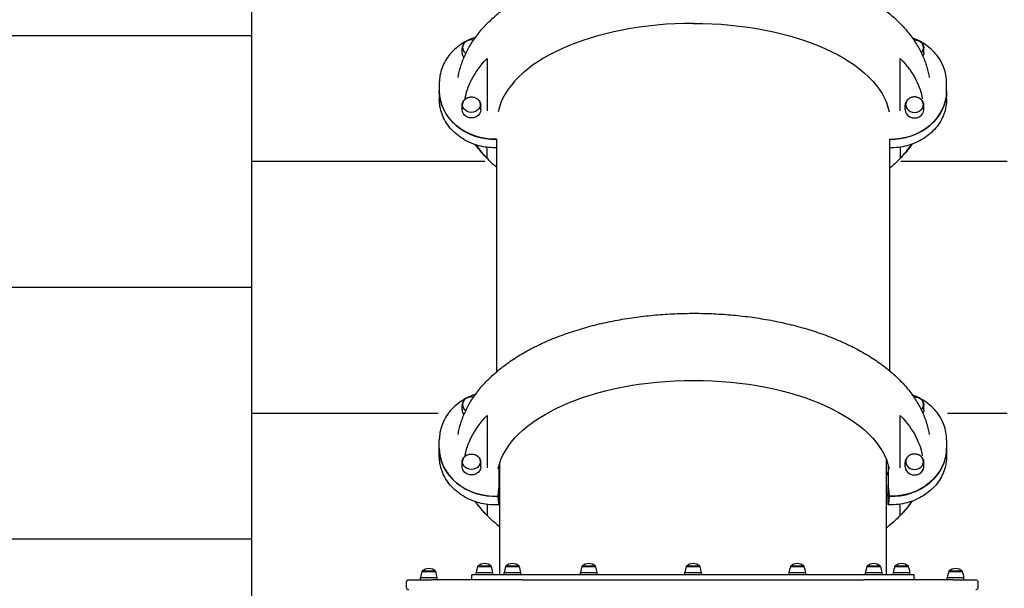
# Model space of a CAD drawing. Units: millimetres. Extents: x -777 to 11071, y -1209 to 11467.
# Drawn here: x 5171 to 7126, y 5576 to 6705 of the extents above; entities that cross this region are included whole.
import ezdxf

# ---------------------------------------------------------------- set-up
doc = ezdxf.new("R2010")
doc.units = ezdxf.units.MM
doc.layers.add('GIOCO 2D', color=7, linetype='Continuous')
doc.layers.add('PAVIMENTAZIONE', color=254, linetype='Continuous')

# ---------------------------------------------------------------- blocks, each defined once
blk = doc.blocks.new('T3TD 2D')
at = {"layer": 'GIOCO 2D'}
for p, q in [((23080.4, 8006.8), (23071.4, 8006.8)), ((23085.4, 8001.8), (23085.4, 7956.8)), ((23085.4, 7978.3), (23090.1, 7978.3)), ((23090.1, 7978.3), (23090.1, 7945.3)), ((23090.1, 7978.3), (23090.1, 7978.3)), ((23090.1, 7978.3), (23090.1, 7978.3)), ((23102.4, 7975.3), (23102.4, 7948.3)), ((23102.4, 7975.3), (23102.4, 7975.1)), ((23102.4, 7975.1), (23102.9, 7975.1)), ((23102.9, 7948.6), (23102.9, 7975.1)), ((23102.9, 7975.1), (23102.9, 7975.1)), ((23102.9, 7975.1), (23102.9, 7975.1)), ((23085.4, 7920), (23085.4, 7956.8)), ((23085.4, 7945.3), (23090.1, 7945.3)), ((23090.1, 7945.3), (23090.1, 7945.3)), ((23090.1, 7945.3), (23090.1, 7945.3)), ((23102.4, 7948.6), (23102.9, 7948.6)), ((23102.4, 7948.6), (23102.4, 7948.3)), ((23102.9, 7948.6), (23102.9, 7948.6)), ((23102.9, 7948.6), (23102.9, 7948.6)), ((23331.5, 7941.1), (23347.4, 7941.1)), ((23347.7, 7941.1), (23363.5, 7941.1)), ((24056.6, 7941.1), (24040.7, 7941.1)), ((24072.7, 7941.1), (24056.9, 7941.1)), ((23085.4, 7776.4), (23085.4, 7920)), ((23310, 7895.9), (23319.2, 7895.9)), ((23423.3, 7895.9), (23432.6, 7895.9)), ((24019.1, 7895.9), (24028.4, 7895.9)), ((24132.5, 7895.9), (24141.8, 7895.9)), ((23085.4, 7876.4), (23095.4, 7876.4)), ((23095.4, 7437.4), (23095.4, 7876.4)), ((23095.4, 7867.8), (23100.1, 7867.8)), ((23100.1, 7867.8), (23100.1, 7834.8)), ((23112.4, 7864.8), (23112.4, 7838.8)), ((23112.4, 7864.5), (23112.9, 7864.5)), ((23112.9, 7839), (23112.9, 7864.5)), ((23310, 7858.9), (23319.2, 7858.9)), ((24019.1, 7858.9), (24028.4, 7858.9)), ((23095.4, 7834.8), (23100.1, 7834.8)), ((23316.6, 7821.4), (23095.4, 7821.4)), ((23112.4, 7838.8), (23112.4, 7837.7)), ((23112.4, 7838), (23112.9, 7838)), ((23112.9, 7838), (23112.9, 7839)), ((23274.8, 7822.1), (23238, 7822.1)), ((23251.5, 7824), (23251.8, 7824)), ((23276.2, 7822.1), (23314.3, 7822.1)), ((23960.8, 7827.4), (23498.8, 7827.4)), ((23095.4, 7812.3), (23100.1, 7812.3)), ((23100.1, 7812.3), (23100.1, 7779.3)), ((23112.4, 7809.3), (23112.4, 7783.3)), ((23112.4, 7809), (23112.9, 7809)), ((23112.9, 7783.5), (23112.9, 7809)), ((23112.4, 7783.3), (23112.4, 7782.3)), ((23112.4, 7782.5), (23112.9, 7782.5)), ((23112.9, 7782.5), (23112.9, 7783.5)), ((23085.4, 7776.4), (23085.4, 7098.4)), ((23095.4, 7779.3), (23100.1, 7779.3)), ((23095.4, 7660.7), (23100.1, 7660.7)), ((23100.1, 7660.7), (23100.1, 7627.7)), ((23112.4, 7657.7), (23112.4, 7631.7)), ((23112.4, 7657.4), (23112.9, 7657.4)), ((23112.9, 7632), (23112.9, 7657.4)), ((23095.4, 7627.7), (23100.1, 7627.7)), ((23112.4, 7631.7), (23112.4, 7630.7)), ((23112.4, 7630.9), (23112.9, 7630.9)), ((23112.9, 7630.9), (23112.9, 7632)), ((23095.4, 7453.6), (23100.1, 7453.6)), ((23100.1, 7453.6), (23100.1, 7420.6)), ((23112.4, 7450.7), (23112.4, 7424.7)), ((23112.4, 7450.4), (23112.9, 7450.4)), ((23112.9, 7424.9), (23112.9, 7450.4)), ((23095.4, 6998.4), (23095.4, 7437.4)), ((23095.4, 7420.6), (23100.1, 7420.6)), ((23112.4, 7424.7), (23112.4, 7423.6)), ((23112.4, 7423.9), (23112.9, 7423.9)), ((23112.9, 7423.9), (23112.9, 7424.9)), ((23095.4, 7246.6), (23100.1, 7246.6)), ((23100.1, 7246.6), (23100.1, 7213.6)), ((23112.4, 7243.6), (23112.4, 7217.6)), ((23112.4, 7243.3), (23112.9, 7243.3)), ((23112.9, 7217.9), (23112.9, 7243.3)), ((23112.4, 7217.6), (23112.4, 7216.6)), ((23112.4, 7216.8), (23112.9, 7216.8)), ((23112.9, 7216.8), (23112.9, 7217.9)), ((23095.4, 7213.6), (23100.1, 7213.6)), ((23085.4, 6954.8), (23085.4, 7098.4)), ((23095.4, 7095), (23100.1, 7095)), ((23100.1, 7095), (23100.1, 7062)), ((23112.4, 7092), (23112.4, 7066.1)), ((23112.4, 7091.8), (23112.9, 7091.8)), ((23112.9, 7066.3), (23112.9, 7091.8)), ((23095.4, 7062), (23100.1, 7062)), ((23112.4, 7066.1), (23112.4, 7065)), ((23112.4, 7065.3), (23112.9, 7065.3)), ((23112.9, 7065.3), (23112.9, 7066.3)), ((23095.4, 7053.4), (23324.6, 7053.4)), ((23095.4, 7039.5), (23100.1, 7039.5)), ((23100.1, 7039.5), (23100.1, 7006.5)), ((23237.8, 7049.9), (23274.6, 7049.9)), ((23251.7, 7048), (23251.4, 7048)), ((23314.3, 7049.9), (23276.1, 7049.9)), ((23960.8, 7047.4), (23501.2, 7047.4)), ((23112.4, 7036.6), (23112.4, 7010.6)), ((23112.4, 7036.3), (23112.9, 7036.3)), ((23112.9, 7010.8), (23112.9, 7036.3)), ((23095.4, 7006.5), (23100.1, 7006.5)), ((23112.4, 7010.6), (23112.4, 7009.5)), ((23112.4, 7009.8), (23112.9, 7009.8)), ((23112.9, 7009.8), (23112.9, 7010.8)), ((23310, 7015.9), (23319.2, 7015.9)), ((24019.1, 7015.9), (24028.4, 7015.9)), ((23085.4, 6998.4), (23095.4, 6998.4)), ((23310, 6978.9), (23319.2, 6978.9)), ((23423.3, 6978.9), (23432.6, 6978.9)), ((24019.1, 6978.9), (24028.4, 6978.9)), ((24132.5, 6978.9), (24141.8, 6978.9)), ((23085.4, 6920.8), (23085.4, 6954.8)), ((23085.4, 6932.3), (23090.1, 6932.3)), ((23090.1, 6932.3), (23090.1, 6899.3)), ((23090.1, 6932.3), (23090.1, 6932.3)), ((23090.1, 6932.3), (23090.1, 6932.3)), ((23102.4, 6929.3), (23102.4, 6902.3)), ((23102.4, 6929.3), (23102.4, 6929.1)), ((23102.4, 6929.1), (23102.9, 6929.1)), ((23102.9, 6902.6), (23102.9, 6929.1)), ((23102.9, 6929.1), (23102.9, 6929.1)), ((23102.9, 6929.1), (23102.9, 6929.1)), ((23347.4, 6933.7), (23331.5, 6933.7)), ((23363.5, 6933.7), (23347.7, 6933.7)), ((24040.7, 6933.7), (24056.6, 6933.7)), ((24056.9, 6933.7), (24072.7, 6933.7)), ((23085.4, 6920.8), (23085.4, 6875.8)), ((23102.4, 6902.6), (23102.9, 6902.6)), ((23102.4, 6902.6), (23102.4, 6902.3)), ((23102.9, 6902.6), (23102.9, 6902.6)), ((23102.9, 6902.6), (23102.9, 6902.6)), ((23085.4, 6899.3), (23090.1, 6899.3)), ((23090.1, 6899.3), (23090.1, 6899.3)), ((23090.1, 6899.3), (23090.1, 6899.3)), ((23071.4, 6870.8), (23080.4, 6870.8))]:
    blk.add_line(p, q, dxfattribs=at)
for centre, radius, start, end in [((23071.4, 8001.8), 5, 90, 180), ((23080.4, 8001.8), 5, 0, 90), ((23078.8, 7905.4), 73.8, 71.3783, 81.1846), ((23078.8, 7905.4), 73.8, 71.3783, 81.1846), ((23084.6, 7959.7), 23.9, 5.0437, 40.0424), ((23084.6, 7959.7), 23.9, 5.0437, 40.0424), ((23084.6, 7963.9), 23.9, 319.9576, 354.9563), ((23084.6, 7963.9), 23.9, 319.9576, 354.9563), ((23078.8, 8018.2), 73.8, 278.8154, 288.6217), ((23078.8, 8018.2), 73.8, 278.8154, 288.6217), ((23088.8, 7794.9), 73.8, 71.3783, 81.1846), ((23094.6, 7849.2), 23.9, 5.0437, 40.0424), ((23094.6, 7853.3), 23.9, 319.9576, 354.9563), ((23088.8, 7907.6), 73.8, 278.8154, 288.6217), ((23088.8, 7739.4), 73.8, 71.3783, 81.1846), ((23094.6, 7793.7), 23.9, 5.0437, 40.0424), ((23088.8, 7852.2), 73.8, 278.8154, 288.6217), ((23094.6, 7797.9), 23.9, 319.9576, 354.9563), ((23088.8, 7587.8), 73.8, 71.3783, 81.1846), ((23094.6, 7642.1), 23.9, 5.0437, 40.0424), ((23088.8, 7700.6), 73.8, 278.8154, 288.6217), ((23094.6, 7646.3), 23.9, 319.9576, 354.9563), ((23088.8, 7380.7), 73.8, 71.3783, 81.1846), ((23094.6, 7435.1), 23.9, 5.0437, 40.0424), ((23094.6, 7439.2), 23.9, 319.9576, 354.9563), ((23088.8, 7493.5), 73.8, 278.8154, 288.6217), ((23088.8, 7173.7), 73.8, 71.3783, 81.1846), ((23094.6, 7228), 23.9, 5.0437, 40.0424), ((23088.8, 7286.5), 73.8, 278.8154, 288.6217), ((23094.6, 7232.2), 23.9, 319.9576, 354.9563), ((23088.8, 7022.1), 73.8, 71.3783, 81.1846), ((23094.6, 7076.4), 23.9, 5.0437, 40.0424), ((23094.6, 7080.6), 23.9, 319.9576, 354.9563), ((23088.8, 7134.9), 73.8, 278.8154, 288.6217), ((23088.8, 6966.6), 73.8, 71.3783, 81.1846), ((23094.6, 7020.9), 23.9, 5.0437, 40.0424), ((23094.6, 7025.1), 23.9, 319.9576, 354.9563), ((23088.8, 7079.4), 73.8, 278.8154, 288.6217), ((23078.8, 6859.4), 73.8, 71.3783, 81.1846), ((23078.8, 6859.4), 73.8, 71.3783, 81.1846), ((23084.6, 6913.7), 23.9, 5.0437, 40.0424), ((23084.6, 6913.7), 23.9, 5.0437, 40.0424), ((23078.8, 6972.2), 73.8, 278.8154, 288.6217), ((23078.8, 6972.2), 73.8, 278.8154, 288.6217), ((23084.6, 6917.9), 23.9, 319.9576, 354.9563), ((23084.6, 6917.9), 23.9, 319.9576, 354.9563), ((23071.4, 6875.8), 5, 180, 270), ((23080.4, 6875.8), 5, 270, 0)]:
    blk.add_arc(centre, radius, start, end, dxfattribs=at)
at = {"layer": 'GIOCO 2D', "extrusion": (0, 0, -1)}
for centre, major_axis, ratio, start_param, end_param in [((23347.4, 7830.2), (0, 110.9), 0.866025, -1.626799, 0.00131), ((24056.9, 7830.2), (0, 110.9), 0.866025, -1.596006, 0), ((23310, 7877.4), (0, -18.5), 0.866025, 0, 3.141593), ((23320.2, 7877.4), (0, 17.6), 0.866025, -1.570796, 0.426931), ((24019.1, 7877.4), (0, -18.5), 0.866025, 0, 3.141593), ((24029.4, 7877.4), (0, 17.6), 0.866025, -1.570796, 0.426931), ((23320.2, 7877.4), (0, 17.6), 0.866025, -1.571606, -1.570796), ((23320.2, 7877.4), (0, -17.6), 0.866025, -0.426931, 1.569986), ((24029.4, 7877.4), (0, 17.6), 0.866025, -1.571606, -1.570796), ((24029.4, 7877.4), (0, -17.6), 0.866025, -0.426931, 1.569986), ((23286.8, 7436), (0, 390), 0.5, 0.09847, 3.043123), ((23996, 7436), (0, -390), 0.5, -1.572608, -0.09847), ((23347.7, 7044.6), (0, -110.9), 0.866025, 0, 1.601299), ((24056.6, 7044.6), (0, -110.9), 0.866025, -0.00131, 1.596003), ((23423.3, 6997.4), (0, -18.5), 0.866025, 0, 0.45294), ((23433.6, 6997.4), (0, -17.6), 0.866025, -0.426931, 0.719699), ((24132.5, 6997.4), (0, -18.5), 0.866025, 0, 0.45294), ((24142.8, 6997.4), (0, -17.6), 0.866025, -0.426931, 0.719699)]:
    blk.add_ellipse(centre, major_axis=major_axis, ratio=ratio, start_param=start_param, end_param=end_param, dxfattribs=at)
at = {"layer": 'GIOCO 2D'}
for centre, major_axis, ratio, start_param, end_param in [((23347.7, 7830.2), (0, 110.9), 0.866025, 0, 1.626801), ((24056.6, 7830.2), (0, 110.9), 0.866025, -0.00131, 1.596004), ((23423.3, 7877.4), (0, 18.5), 0.866025, 0, 0.635631), ((23433.6, 7877.4), (0, 17.6), 0.866025, -0.426931, 0.878474), ((24132.5, 7877.4), (0, 18.5), 0.866025, 0, 0.635631), ((24142.8, 7877.4), (0, 17.6), 0.866025, -0.426931, 0.878474), ((23286.8, 7436), (0, 390), 0.5, 0.140976, 0.153037), ((23328, 7436), (0, 390), 0.5, 0.141344, 0.153037), ((23996, 7436), (0, 390), 0.5, -1.572608, -0.09847), ((23286.8, 7436), (0, -390), 0.5, -0.194902, -0.140976), ((23347.4, 7044.6), (0, -110.9), 0.866025, -1.601297, 0.00131), ((23328, 7436), (0, -390), 0.5, -0.194902, -0.141344), ((24056.9, 7044.6), (0, -110.9), 0.866025, -1.596005, 0), ((23310, 6997.4), (0, 18.5), 0.866025, 0, 3.141593), ((23320.2, 6997.4), (0, 17.6), 0.866025, -0.426931, 1.569986), ((24019.1, 6997.4), (0, 18.5), 0.866025, 0, 3.141593), ((24029.4, 6997.4), (0, 17.6), 0.866025, -0.426931, 1.569986), ((23320.2, 6997.4), (0, -17.6), 0.866025, -1.571606, -1.570796), ((23320.2, 6997.4), (0, -17.6), 0.866025, -1.570796, 0.426931), ((24029.4, 6997.4), (0, -17.6), 0.866025, -1.571606, -1.570796), ((24029.4, 6997.4), (0, -17.6), 0.866025, -1.570796, 0.426931)]:
    blk.add_ellipse(centre, major_axis=major_axis, ratio=ratio, start_param=start_param, end_param=end_param, dxfattribs=at)
for points, knots in [([(23234.8, 7822.4), (23234.1, 7834.3), (23235.1, 7846.3), (23240.2, 7869.3), (23244.4, 7880.3), (23255.7, 7900.3), (23262.7, 7909.3), (23279, 7924.2), (23288.1, 7930.1), (23307.5, 7938.3), (23317.7, 7940.6), (23329.2, 7941.1), (23330.4, 7941.1), (23331.5, 7941.1)], [1.500041, 1.500041, 1.500041, 1.500041, 1.82393, 1.82393, 2.147596, 2.147596, 2.470063, 2.470063, 2.78993, 2.78993, 3.106279, 3.106279, 3.141593, 3.141593, 3.141593, 3.141593]), ([(23454.2, 7869.2), (23451.8, 7876.6), (23448.7, 7883.7), (23439.3, 7900.3), (23432.3, 7909.3), (23416.1, 7924.1), (23406.9, 7930.1), (23387.5, 7938.3), (23377.3, 7940.6), (23365.8, 7941.1), (23364.7, 7941.1), (23363.5, 7941.1)], [1.932526, 1.932526, 1.932526, 1.932526, 2.147428, 2.147428, 2.469895, 2.469895, 2.789765, 2.789765, 3.106115, 3.106115, 3.141593, 3.141593, 3.141593, 3.141593]), ([(23943.8, 7827.4), (23943.6, 7837.6), (23944.6, 7847.9), (23949.4, 7869.3), (23953.6, 7880.3), (23964.9, 7900.3), (23971.9, 7909.3), (23988.1, 7924.2), (23997.3, 7930.1), (24016.7, 7938.3), (24026.9, 7940.6), (24038.4, 7941.1), (24039.5, 7941.1), (24040.7, 7941.1)], [1.545397, 1.545397, 1.545397, 1.545397, 1.82393, 1.82393, 2.147596, 2.147596, 2.470063, 2.470063, 2.78993, 2.78993, 3.106279, 3.106279, 3.141593, 3.141593, 3.141593, 3.141593]), ([(24163.4, 7869.2), (24161, 7876.6), (24157.9, 7883.7), (24148.5, 7900.3), (24141.4, 7909.3), (24125.2, 7924.1), (24116.1, 7930.1), (24096.7, 7938.3), (24086.5, 7940.6), (24075, 7941.1), (24073.8, 7941.1), (24072.7, 7941.1)], [1.932526, 1.932526, 1.932526, 1.932526, 2.147428, 2.147428, 2.469895, 2.469895, 2.789765, 2.789765, 3.106115, 3.106115, 3.141593, 3.141593, 3.141593, 3.141593]), ([(23374.1, 7903.8), (23375.1, 7903.7), (23376, 7903.5), (23380.8, 7902.6), (23384.6, 7901.8), (23392.1, 7899.9), (23395.8, 7898.8), (23403.2, 7896.4), (23407, 7895), (23414.3, 7892.1), (23418, 7890.5), (23425.3, 7887), (23429, 7885.1), (23436.2, 7881.1), (23439.8, 7878.9), (23446.9, 7874.4), (23450.4, 7871.9), (23457.4, 7866.9), (23460.9, 7864.2), (23467.8, 7858.6), (23471.2, 7855.6), (23478, 7849.5), (23481.3, 7846.3), (23487.9, 7839.6), (23491.2, 7836.1), (23497.6, 7828.9), (23500.7, 7825.2), (23507, 7817.5), (23510, 7813.6), (23516.1, 7805.4), (23519, 7801.2), (23524.8, 7792.6), (23527.7, 7788.2), (23533.2, 7779.2), (23535.9, 7774.6), (23541.2, 7765.2), (23543.8, 7760.4), (23548.9, 7750.6), (23551.4, 7745.6), (23556.1, 7735.4), (23558.5, 7730.3), (23563, 7719.8), (23565.2, 7714.5), (23569.4, 7703.7), (23571.5, 7698.2), (23575.4, 7687.2), (23577.3, 7681.6), (23581, 7670.3), (23582.8, 7664.5), (23586.2, 7653), (23587.8, 7647.2), (23591, 7635.4), (23592.5, 7629.5), (23595.3, 7617.5), (23596.6, 7611.5), (23599.2, 7599.3), (23600.4, 7593.2), (23602.7, 7580.9), (23603.7, 7574.7), (23605.7, 7562.3), (23606.7, 7556), (23608.4, 7543.5), (23609.1, 7537.1), (23610.6, 7524.5), (23611.2, 7518.1), (23612.3, 7505.4), (23612.8, 7499), (23613.7, 7486.2), (23614, 7479.8), (23614.6, 7466.9), (23614.8, 7460.5), (23615, 7447.6), (23615.1, 7441.2), (23615.1, 7428.3), (23615, 7421.8), (23614.7, 7409), (23614.5, 7402.5), (23613.9, 7389.7), (23613.5, 7383.3), (23612.6, 7370.5), (23612.1, 7364.1), (23611, 7351.4), (23610.3, 7345.1), (23608.8, 7332.4), (23608.1, 7326.2), (23606.3, 7313.6), (23605.4, 7307.4), (23603.4, 7295), (23602.3, 7288.9), (23600, 7276.6), (23598.8, 7270.5), (23596.2, 7258.5), (23594.8, 7252.5), (23592, 7240.6), (23590.5, 7234.7), (23587.3, 7223), (23585.7, 7217.2), (23582.3, 7205.7), (23580.5, 7200), (23576.8, 7188.8), (23574.9, 7183.2), (23570.9, 7172.2), (23568.9, 7166.8), (23564.6, 7156.1), (23562.4, 7150.8), (23557.9, 7140.4), (23555.6, 7135.3), (23550.8, 7125.2), (23548.3, 7120.2), (23543.2, 7110.4), (23540.6, 7105.6), (23535.3, 7096.2), (23532.5, 7091.6), (23526.9, 7082.6), (23524.1, 7078.2), (23518.2, 7069.6), (23515.2, 7065.4), (23509.1, 7057.2), (23506, 7053.2), (23499.6, 7045.5), (23496.4, 7041.7), (23489.9, 7034.5), (23486.5, 7031), (23479.8, 7024.2), (23476.3, 7021), (23469.4, 7014.8), (23465.9, 7011.8), (23458.8, 7006.1), (23455.2, 7003.4), (23447.9, 6998.3), (23444.3, 6995.9), (23436.9, 6991.3), (23433.2, 6989.2), (23425.7, 6985.2), (23422, 6983.4), (23414.5, 6980), (23410.7, 6978.4), (23403.1, 6975.6), (23399.3, 6974.3), (23391.7, 6972), (23387.9, 6971), (23380.7, 6969.4), (23377.4, 6968.7), (23374.1, 6968.2)], [39.370693, 39.370693, 39.370693, 39.370693, 43.74319, 43.74319, 60.694436, 60.694436, 77.755617, 77.755617, 94.965255, 94.965255, 112.358202, 112.358202, 129.964498, 129.964498, 147.80815, 147.80815, 165.905871, 165.905871, 184.265936, 184.265936, 202.887349, 202.887349, 221.759567, 221.759567, 240.863003, 240.863003, 260.170398, 260.170398, 279.648979, 279.648979, 299.263112, 299.263112, 318.977019, 318.977019, 338.757137, 338.757137, 358.573826, 358.573826, 378.402327, 378.402327, 398.22303, 398.22303, 418.021235, 418.021235, 437.786603, 437.786603, 457.512456, 457.512456, 477.195071, 477.195071, 496.833027, 496.833027, 516.426645, 516.426645, 535.97753, 535.97753, 555.488213, 555.488213, 574.96187, 574.96187, 594.40212, 594.40212, 613.812874, 613.812874, 633.198226, 633.198226, 652.562379, 652.562379, 671.909599, 671.909599, 691.24418, 691.24418, 710.570428, 710.570428, 729.892652, 729.892652, 749.215158, 749.215158, 768.542251, 768.542251, 787.878231, 787.878231, 807.227387, 807.227387, 826.593991, 826.593991, 845.982277, 845.982277, 865.396409, 865.396409, 884.840426, 884.840426, 904.318175, 904.318175, 923.833192, 923.833192, 943.388559, 943.388559, 962.986691, 962.986691, 982.62906, 982.62906, 1002.315838, 1002.315838, 1022.045434, 1022.045434, 1041.813938, 1041.813938, 1061.614459, 1061.614459, 1081.436403, 1081.436403, 1101.264746, 1101.264746, 1121.079437, 1121.079437, 1140.855082, 1140.855082, 1160.561146, 1160.561146, 1180.162867, 1180.162867, 1199.622998, 1199.622998, 1218.904333, 1218.904333, 1237.972709, 1237.972709, 1256.800031, 1256.800031, 1275.366766, 1275.366766, 1293.663531, 1293.663531, 1311.691596, 1311.691596, 1329.46243, 1329.46243, 1346.996542, 1346.996542, 1364.321968, 1364.321968, 1379.209988, 1379.209988, 1379.209988, 1379.209988]), ([(24083.2, 7903.8), (24084.2, 7903.7), (24085.2, 7903.5), (24090, 7902.6), (24093.7, 7901.8), (24101.2, 7899.9), (24105, 7898.8), (24112.4, 7896.4), (24116.1, 7895), (24123.5, 7892.1), (24127.2, 7890.5), (24134.5, 7887), (24138.1, 7885.1), (24145.3, 7881.1), (24148.9, 7878.9), (24156.1, 7874.4), (24159.6, 7871.9), (24166.6, 7866.9), (24170.1, 7864.2), (24177, 7858.6), (24180.4, 7855.6), (24187.1, 7849.5), (24190.5, 7846.3), (24197.1, 7839.6), (24200.3, 7836.1), (24206.8, 7828.9), (24209.9, 7825.2), (24216.1, 7817.5), (24219.2, 7813.6), (24225.2, 7805.4), (24228.2, 7801.2), (24234, 7792.6), (24236.8, 7788.2), (24242.4, 7779.2), (24245.1, 7774.6), (24250.4, 7765.2), (24253, 7760.4), (24258.1, 7750.6), (24260.5, 7745.6), (24265.3, 7735.4), (24267.6, 7730.3), (24272.2, 7719.8), (24274.3, 7714.5), (24278.6, 7703.7), (24280.6, 7698.2), (24284.6, 7687.2), (24286.5, 7681.6), (24290.2, 7670.3), (24292, 7664.5), (24295.4, 7653), (24297, 7647.2), (24300.1, 7635.4), (24301.6, 7629.5), (24304.5, 7617.5), (24305.8, 7611.5), (24308.4, 7599.3), (24309.6, 7593.2), (24311.9, 7580.9), (24312.9, 7574.7), (24314.9, 7562.3), (24315.8, 7556), (24317.5, 7543.5), (24318.3, 7537.1), (24319.7, 7524.5), (24320.4, 7518.1), (24321.5, 7505.4), (24322, 7499), (24322.8, 7486.2), (24323.2, 7479.8), (24323.7, 7466.9), (24323.9, 7460.5), (24324.2, 7447.6), (24324.3, 7441.2), (24324.2, 7428.3), (24324.2, 7421.8), (24323.9, 7409), (24323.6, 7402.5), (24323, 7389.7), (24322.7, 7383.3), (24321.8, 7370.5), (24321.3, 7364.1), (24320.1, 7351.4), (24319.5, 7345.1), (24318, 7332.4), (24317.2, 7326.2), (24315.5, 7313.6), (24314.6, 7307.4), (24312.5, 7295), (24311.5, 7288.9), (24309.2, 7276.6), (24307.9, 7270.5), (24305.4, 7258.5), (24304, 7252.5), (24301.1, 7240.6), (24299.6, 7234.7), (24296.5, 7223), (24294.9, 7217.2), (24291.5, 7205.7), (24289.7, 7200), (24286, 7188.8), (24284.1, 7183.2), (24280.1, 7172.2), (24278, 7166.8), (24273.8, 7156.1), (24271.6, 7150.8), (24267.1, 7140.4), (24264.7, 7135.3), (24259.9, 7125.2), (24257.5, 7120.2), (24252.4, 7110.4), (24249.8, 7105.6), (24244.4, 7096.2), (24241.7, 7091.6), (24236.1, 7082.6), (24233.2, 7078.2), (24227.4, 7069.6), (24224.4, 7065.4), (24218.3, 7057.2), (24215.2, 7053.2), (24208.8, 7045.5), (24205.6, 7041.7), (24199, 7034.5), (24195.7, 7031), (24188.9, 7024.2), (24185.5, 7021), (24178.5, 7014.8), (24175, 7011.8), (24167.9, 7006.1), (24164.3, 7003.4), (24157.1, 6998.3), (24153.4, 6995.9), (24146.1, 6991.3), (24142.4, 6989.2), (24134.9, 6985.2), (24131.2, 6983.4), (24123.6, 6980), (24119.9, 6978.4), (24112.3, 6975.6), (24108.5, 6974.3), (24100.9, 6972), (24097, 6971), (24089.9, 6969.4), (24086.6, 6968.7), (24083.2, 6968.2)], [39.370693, 39.370693, 39.370693, 39.370693, 43.74319, 43.74319, 60.694436, 60.694436, 77.755617, 77.755617, 94.965255, 94.965255, 112.358202, 112.358202, 129.964498, 129.964498, 147.80815, 147.80815, 165.905871, 165.905871, 184.265936, 184.265936, 202.887349, 202.887349, 221.759567, 221.759567, 240.863003, 240.863003, 260.170398, 260.170398, 279.648979, 279.648979, 299.263112, 299.263112, 318.977019, 318.977019, 338.757137, 338.757137, 358.573826, 358.573826, 378.402327, 378.402327, 398.22303, 398.22303, 418.021235, 418.021235, 437.786603, 437.786603, 457.512456, 457.512456, 477.195071, 477.195071, 496.833027, 496.833027, 516.426645, 516.426645, 535.97753, 535.97753, 555.488213, 555.488213, 574.96187, 574.96187, 594.40212, 594.40212, 613.812874, 613.812874, 633.198226, 633.198226, 652.562379, 652.562379, 671.909599, 671.909599, 691.24418, 691.24418, 710.570428, 710.570428, 729.892652, 729.892652, 749.215158, 749.215158, 768.542251, 768.542251, 787.878231, 787.878231, 807.227387, 807.227387, 826.593991, 826.593991, 845.982277, 845.982277, 865.396409, 865.396409, 884.840426, 884.840426, 904.318175, 904.318175, 923.833192, 923.833192, 943.388559, 943.388559, 962.986691, 962.986691, 982.62906, 982.62906, 1002.315838, 1002.315838, 1022.045434, 1022.045434, 1041.813938, 1041.813938, 1061.614459, 1061.614459, 1081.436403, 1081.436403, 1101.264746, 1101.264746, 1121.079437, 1121.079437, 1140.855082, 1140.855082, 1160.561146, 1160.561146, 1180.162867, 1180.162867, 1199.622998, 1199.622998, 1218.904333, 1218.904333, 1237.972709, 1237.972709, 1256.800031, 1256.800031, 1275.366766, 1275.366766, 1293.663531, 1293.663531, 1311.691596, 1311.691596, 1329.46243, 1329.46243, 1346.996542, 1346.996542, 1364.321968, 1364.321968, 1379.209988, 1379.209988, 1379.209988, 1379.209988]), ([(23319.2, 7895.9), (23321, 7895.9), (23322.7, 7895.6), (23325.9, 7894.4), (23327.5, 7893.5), (23330.2, 7891.2), (23331.5, 7889.7), (23333.1, 7887.2), (23333.6, 7886.2), (23334, 7885.2)], [3.141593, 3.141593, 3.141593, 3.141593, 3.451063, 3.451063, 3.763483, 3.763483, 4.082159, 4.082159, 4.269732, 4.269732, 4.269732, 4.269732]), ([(23326.6, 7893.4), (23327.3, 7893), (23328, 7892.6), (23329.4, 7891.5), (23330.1, 7890.9), (23331.3, 7889.7), (23331.8, 7889), (23332.9, 7887.5), (23333.3, 7886.7), (23334.1, 7885), (23334.5, 7884.1), (23335, 7882.3), (23335.2, 7881.4), (23335.5, 7879.5), (23335.6, 7878.6), (23335.6, 7876.7), (23335.6, 7875.7), (23335.3, 7873.8), (23335.1, 7872.9), (23334.6, 7871.1), (23334.3, 7870.2), (23333.5, 7868.5), (23333.1, 7867.7), (23332.1, 7866.1), (23331.6, 7865.4), (23330.4, 7864.1), (23329.7, 7863.5), (23328.3, 7862.3), (23327.4, 7861.8), (23326.6, 7861.3)], [31.176192, 31.176192, 31.176192, 31.176192, 33.635965, 33.635965, 36.107736, 36.107736, 38.623231, 38.623231, 41.142429, 41.142429, 43.68196, 43.68196, 46.233705, 46.233705, 48.782433, 48.782433, 51.353862, 51.353862, 53.90222, 53.90222, 56.459224, 56.459224, 58.997864, 58.997864, 61.522282, 61.522282, 64.036416, 64.036416, 66.871284, 66.871284, 66.871284, 66.871284]), ([(23332, 7890), (23344.3, 7887.9), (23356.5, 7883.9), (23383.5, 7870.2), (23398.1, 7859.7), (23412, 7846.2)], [-167.045756, -167.045756, -167.045756, -167.045756, -92.742062, -92.742062, -0.114858, -0.114858, -0.114858, -0.114858]), ([(23447.4, 7885.2), (23446.8, 7886.5), (23446.2, 7887.7), (23444.3, 7890.4), (23443, 7891.7), (23440.1, 7893.9), (23438.5, 7894.7), (23435.4, 7895.7), (23434, 7895.9), (23432.6, 7895.9)], [8.296469, 8.296469, 8.296469, 8.296469, 8.528561, 8.528561, 8.851975, 8.851975, 9.16965, 9.16965, 9.424778, 9.424778, 9.424778, 9.424778]), ([(23448.5, 7873.2), (23448.6, 7873.6), (23448.7, 7873.9), (23448.9, 7875.2), (23448.9, 7876.1), (23449, 7878.1), (23448.9, 7879), (23448.7, 7880.9), (23448.5, 7881.8), (23448, 7883.7), (23447.6, 7884.5), (23446.9, 7886.2), (23446.4, 7887), (23445.5, 7888.6), (23444.9, 7889.3), (23443.7, 7890.6), (23443.1, 7891.3), (23441.6, 7892.4), (23440.8, 7893), (23439.9, 7893.4)], [94.30118, 94.30118, 94.30118, 94.30118, 95.266556, 95.266556, 97.833787, 97.833787, 100.405768, 100.405768, 102.955263, 102.955263, 105.507811, 105.507811, 108.049757, 108.049757, 110.571811, 110.571811, 113.091209, 113.091209, 115.920784, 115.920784, 115.920784, 115.920784]), ([(24028.4, 7895.9), (24030.1, 7895.9), (24031.8, 7895.6), (24035.1, 7894.4), (24036.6, 7893.5), (24039.4, 7891.2), (24040.6, 7889.7), (24042.2, 7887.2), (24042.7, 7886.2), (24043.2, 7885.2)], [3.141593, 3.141593, 3.141593, 3.141593, 3.451063, 3.451063, 3.763483, 3.763483, 4.082159, 4.082159, 4.269732, 4.269732, 4.269732, 4.269732]), ([(24035.7, 7893.4), (24036.5, 7893), (24037.2, 7892.6), (24038.6, 7891.5), (24039.2, 7890.9), (24040.4, 7889.7), (24041, 7889), (24042, 7887.5), (24042.5, 7886.7), (24043.3, 7885), (24043.6, 7884.1), (24044.2, 7882.3), (24044.4, 7881.4), (24044.7, 7879.5), (24044.8, 7878.6), (24044.8, 7876.7), (24044.7, 7875.7), (24044.5, 7873.8), (24044.3, 7872.9), (24043.8, 7871.1), (24043.5, 7870.2), (24042.7, 7868.5), (24042.3, 7867.7), (24041.3, 7866.1), (24040.7, 7865.4), (24039.5, 7864.1), (24038.9, 7863.5), (24037.4, 7862.3), (24036.6, 7861.8), (24035.7, 7861.3)], [31.176192, 31.176192, 31.176192, 31.176192, 33.635965, 33.635965, 36.107736, 36.107736, 38.623231, 38.623231, 41.142429, 41.142429, 43.68196, 43.68196, 46.233705, 46.233705, 48.782433, 48.782433, 51.353862, 51.353862, 53.90222, 53.90222, 56.459224, 56.459224, 58.997864, 58.997864, 61.522282, 61.522282, 64.036416, 64.036416, 66.871284, 66.871284, 66.871284, 66.871284]), ([(24041.2, 7890), (24053.5, 7887.9), (24065.7, 7883.9), (24092.7, 7870.2), (24107.2, 7859.7), (24121.1, 7846.2)], [-167.045756, -167.045756, -167.045756, -167.045756, -92.742062, -92.742062, -0.114858, -0.114858, -0.114858, -0.114858]), ([(24156.5, 7885.2), (24156, 7886.5), (24155.3, 7887.7), (24153.5, 7890.4), (24152.2, 7891.7), (24149.2, 7893.9), (24147.6, 7894.7), (24144.6, 7895.7), (24143.2, 7895.9), (24141.8, 7895.9)], [8.296469, 8.296469, 8.296469, 8.296469, 8.528561, 8.528561, 8.851975, 8.851975, 9.16965, 9.16965, 9.424778, 9.424778, 9.424778, 9.424778]), ([(24157.7, 7873.2), (24157.8, 7873.6), (24157.8, 7873.9), (24158, 7875.2), (24158.1, 7876.1), (24158.1, 7878.1), (24158.1, 7879), (24157.8, 7880.9), (24157.6, 7881.8), (24157.1, 7883.7), (24156.8, 7884.5), (24156.1, 7886.2), (24155.6, 7887), (24154.6, 7888.6), (24154.1, 7889.3), (24152.9, 7890.6), (24152.2, 7891.3), (24150.8, 7892.4), (24150, 7893), (24149.1, 7893.4)], [94.30118, 94.30118, 94.30118, 94.30118, 95.266556, 95.266556, 97.833787, 97.833787, 100.405768, 100.405768, 102.955263, 102.955263, 105.507811, 105.507811, 108.049757, 108.049757, 110.571811, 110.571811, 113.091209, 113.091209, 115.920784, 115.920784, 115.920784, 115.920784]), ([(23191.1, 7821.4), (23191.4, 7821.8), (23191.8, 7822.3), (23195.3, 7826.5), (23198.5, 7830.3), (23205.1, 7837.5), (23208.4, 7841), (23215.2, 7847.8), (23218.6, 7851), (23225.5, 7857.2), (23229, 7860.2), (23235.3, 7865.2), (23238.1, 7867.3), (23240.8, 7869.3)], [1158.468481, 1158.468481, 1158.468481, 1158.468481, 1160.561146, 1160.561146, 1180.162867, 1180.162867, 1199.622998, 1199.622998, 1218.904333, 1218.904333, 1237.972709, 1237.972709, 1252.353194, 1252.353194, 1252.353194, 1252.353194]), ([(23334, 7869.5), (23333.5, 7868.3), (23332.8, 7867), (23331, 7864.4), (23329.7, 7863), (23326.7, 7860.8), (23325.1, 7860), (23322.1, 7859.1), (23320.7, 7858.9), (23319.2, 7858.9)], [5.154871, 5.154871, 5.154871, 5.154871, 5.386969, 5.386969, 5.710383, 5.710383, 6.028057, 6.028057, 6.283185, 6.283185, 6.283185, 6.283185]), ([(23905.2, 7827.4), (23907.1, 7829.6), (23909, 7831.8), (23914.2, 7837.5), (23917.6, 7841), (23924.3, 7847.8), (23927.8, 7851), (23934.7, 7857.2), (23938.2, 7860.2), (23944.5, 7865.2), (23947.2, 7867.3), (23950, 7869.3)], [1168.677195, 1168.677195, 1168.677195, 1168.677195, 1180.162867, 1180.162867, 1199.622998, 1199.622998, 1218.904333, 1218.904333, 1237.972709, 1237.972709, 1252.353194, 1252.353194, 1252.353194, 1252.353194]), ([(24043.2, 7869.5), (24042.7, 7868.3), (24042, 7867), (24040.1, 7864.4), (24038.8, 7863), (24035.9, 7860.8), (24034.3, 7860), (24031.2, 7859.1), (24029.8, 7858.9), (24028.4, 7858.9)], [5.154871, 5.154871, 5.154871, 5.154871, 5.386969, 5.386969, 5.710383, 5.710383, 6.028057, 6.028057, 6.283185, 6.283185, 6.283185, 6.283185]), ([(23235.6, 7846.2), (23231.4, 7846.2), (23227.4, 7846.2), (23219.1, 7846.2), (23214.1, 7846.2), (23213.7, 7846.2)], [-91.713654, -91.713654, -91.713654, -91.713654, -55.299807, -55.299807, -0.104106, -0.104106, -0.104106, -0.104106]), ([(23412, 7846.2), (23405, 7846.2), (23398.9, 7846.2), (23373, 7846.2), (23353.4, 7846.2), (23326.9, 7846.2), (23317.9, 7846.2), (23309.2, 7846.2), (23308.8, 7846.2), (23308.3, 7846.2)], [-194.524204, -194.524204, -194.524204, -194.524204, -173.075723, -173.075723, -81.224011, -81.224011, -33.472395, -33.472395, -31.066385, -31.066385, -31.066385, -31.066385]), ([(23922.8, 7846.2), (23923.1, 7846.2), (23925.1, 7846.2), (23931.7, 7846.2), (23937.3, 7846.2), (23943.8, 7846.2), (23944.3, 7846.2), (23944.8, 7846.2)], [-177.214751, -177.214751, -177.214751, -177.214751, -143.575954, -143.575954, -97.374477, -97.374477, -93.621585, -93.621585, -93.621585, -93.621585]), ([(24121.1, 7846.2), (24114.2, 7846.2), (24108.1, 7846.2), (24082.1, 7846.2), (24062.6, 7846.2), (24036.1, 7846.2), (24027.1, 7846.2), (24018.4, 7846.2), (24017.9, 7846.2), (24017.5, 7846.2)], [-194.524204, -194.524204, -194.524204, -194.524204, -173.075723, -173.075723, -81.224011, -81.224011, -33.472395, -33.472395, -31.066385, -31.066385, -31.066385, -31.066385]), ([(23238, 7822.1), (23238, 7822.1), (23238, 7822.1), (23237.3, 7822.1), (23236.6, 7822.1), (23235.6, 7822.2), (23235.3, 7822.2), (23234.9, 7822.4), (23234.8, 7822.4), (23235, 7822.5), (23235.3, 7822.6), (23235.7, 7822.7)], [-9.901186, -9.901186, -9.901186, -9.901186, -9.852601, -9.852601, -7.391021, -7.391021, -4.918706, -4.918706, -2.45143, -2.45143, 0, 0, 0, 0]), ([(23235.7, 7822.7), (23237.5, 7823), (23239.3, 7823.2), (23244.6, 7823.8), (23248.1, 7824), (23251.5, 7824)], [947.518659, 947.518659, 947.518659, 947.518659, 957.899471, 957.899471, 978.490079, 978.490079, 978.490079, 978.490079]), ([(23251.8, 7824), (23255.1, 7824), (23258.6, 7823.8), (23263.9, 7823.2), (23265.8, 7823), (23267.7, 7822.7)], [978.993139, 978.993139, 978.993139, 978.993139, 999.181338, 999.181338, 1009.757174, 1009.757174, 1009.757174, 1009.757174]), ([(23267.7, 7822.7), (23267.9, 7822.6), (23268.2, 7822.6), (23268.8, 7822.5), (23269.2, 7822.5), (23270.2, 7822.4), (23271, 7822.3), (23272.6, 7822.2), (23273.4, 7822.2), (23274.9, 7822.1), (23275.6, 7822.1), (23276.2, 7822.1)], [0, 0, 0, 0, 1.395408, 1.395408, 2.792681, 2.792681, 5.265668, 5.265668, 7.729935, 7.729935, 9.897029, 9.897029, 9.897029, 9.897029]), ([(23242.1, 7001.7), (23241.8, 7002), (23241.4, 7002.3), (23237.5, 7005.1), (23234, 7007.8), (23227.1, 7013.4), (23223.7, 7016.4), (23216.9, 7022.5), (23213.6, 7025.7), (23207, 7032.4), (23203.7, 7035.9), (23197.3, 7043), (23194.2, 7046.8), (23190.3, 7051.5), (23189.6, 7052.4), (23188.8, 7053.4)], [163.964968, 163.964968, 163.964968, 163.964968, 165.905871, 165.905871, 184.265936, 184.265936, 202.887349, 202.887349, 221.759567, 221.759567, 240.863003, 240.863003, 260.170398, 260.170398, 264.844133, 264.844133, 264.844133, 264.844133]), ([(23331.5, 6933.7), (23321.3, 6933.7), (23311, 6935.6), (23291.5, 6942.9), (23282.3, 6948.3), (23265.7, 6962.3), (23258.4, 6970.8), (23246.5, 6990.1), (23241.9, 7000.9), (23235.8, 7023.5), (23234.4, 7035.4), (23234.7, 7048), (23234.7, 7048.8), (23234.7, 7049.6)], [0, 0, 0, 0, 0.314267, 0.314267, 0.630239, 0.630239, 0.949674, 0.949674, 1.271873, 1.271873, 1.595041, 1.595041, 1.615841, 1.615841, 1.615841, 1.615841]), ([(23235.5, 7049.3), (23235.3, 7049.3), (23235.1, 7049.4), (23234.8, 7049.4), (23234.8, 7049.5), (23234.7, 7049.6), (23234.8, 7049.7), (23235.3, 7049.8), (23235.7, 7049.8), (23236.7, 7049.8), (23237.2, 7049.9), (23237.8, 7049.9)], [0, 0, 0, 0, 1.394477, 1.394477, 2.790023, 2.790023, 5.253136, 5.253136, 7.705226, 7.705226, 9.881567, 9.881567, 9.881567, 9.881567]), ([(23251.4, 7048), (23247.9, 7048), (23244.4, 7048.2), (23239, 7048.8), (23237.3, 7049), (23235.5, 7049.3)], [991.454319, 991.454319, 991.454319, 991.454319, 1012.356982, 1012.356982, 1022.439664, 1022.439664, 1022.439664, 1022.439664]), ([(23267.5, 7049.3), (23265.7, 7049), (23263.9, 7048.8), (23258.6, 7048.2), (23255.1, 7048), (23251.7, 7048)], [960.173155, 960.173155, 960.173155, 960.173155, 970.451005, 970.451005, 990.951255, 990.951255, 990.951255, 990.951255]), ([(23276.1, 7049.9), (23276.1, 7049.9), (23276.1, 7049.9), (23275.3, 7049.9), (23274.5, 7049.9), (23272.9, 7049.8), (23272.1, 7049.8), (23270.5, 7049.6), (23269.8, 7049.6), (23268.5, 7049.4), (23267.9, 7049.4), (23267.5, 7049.3)], [-9.886828, -9.886828, -9.886828, -9.886828, -9.830672, -9.830672, -7.380821, -7.380821, -4.918555, -4.918555, -2.454856, -2.454856, 0, 0, 0, 0]), ([(23951.3, 7001.7), (23950.9, 7002), (23950.5, 7002.3), (23946.6, 7005.1), (23943.2, 7007.8), (23936.3, 7013.4), (23932.9, 7016.4), (23926.1, 7022.5), (23922.8, 7025.7), (23916.2, 7032.4), (23912.9, 7035.9), (23907.4, 7042), (23905.1, 7044.7), (23902.8, 7047.4)], [163.964968, 163.964968, 163.964968, 163.964968, 165.905871, 165.905871, 184.265936, 184.265936, 202.887349, 202.887349, 221.759567, 221.759567, 240.863003, 240.863003, 254.773317, 254.773317, 254.773317, 254.773317]), ([(24040.7, 6933.7), (24030.4, 6933.7), (24020.2, 6935.6), (24000.7, 6942.9), (23991.5, 6948.3), (23974.9, 6962.3), (23967.6, 6970.8), (23955.6, 6990.1), (23951, 7000.9), (23945, 7023.5), (23943.6, 7035.4), (23943.8, 7047.3), (23943.8, 7047.4), (23943.8, 7047.4)], [0, 0, 0, 0, 0.314267, 0.314267, 0.630239, 0.630239, 0.949674, 0.949674, 1.271873, 1.271873, 1.595041, 1.595041, 1.596195, 1.596195, 1.596195, 1.596195]), ([(23213.7, 7025.8), (23213.9, 7025.8), (23216, 7025.8), (23222.5, 7025.8), (23228.1, 7025.8), (23234.8, 7025.8), (23235.4, 7025.8), (23236, 7025.8)], [-177.214751, -177.214751, -177.214751, -177.214751, -143.575954, -143.575954, -97.374477, -97.374477, -92.648047, -92.648047, -92.648047, -92.648047]), ([(23308.3, 7025.8), (23309, 7025.8), (23309.7, 7025.8), (23318.4, 7025.8), (23327, 7025.8), (23352.3, 7025.8), (23370.4, 7025.8), (23395.6, 7025.8), (23403.3, 7025.8), (23412, 7025.8)], [-514.173705, -514.173705, -514.173705, -514.173705, -509.264066, -509.264066, -450.73883, -450.73883, -340.139621, -340.139621, -306.047645, -306.047645, -306.047645, -306.047645]), ([(23412, 7025.8), (23398.1, 7012.3), (23383.5, 7001.7), (23356.5, 6988.1), (23344.3, 6984), (23332, 6982)], [-185.369267, -185.369267, -185.369267, -185.369267, -92.742062, -92.742062, -18.438368, -18.438368, -18.438368, -18.438368]), ([(23945.2, 7025.8), (23940.8, 7025.8), (23936.7, 7025.8), (23928.3, 7025.8), (23923.3, 7025.8), (23922.8, 7025.8)], [-92.828524, -92.828524, -92.828524, -92.828524, -55.299807, -55.299807, -0.104106, -0.104106, -0.104106, -0.104106]), ([(24017.5, 7025.8), (24018.2, 7025.8), (24018.9, 7025.8), (24027.6, 7025.8), (24036.2, 7025.8), (24061.5, 7025.8), (24079.5, 7025.8), (24104.7, 7025.8), (24112.4, 7025.8), (24121.1, 7025.8)], [-514.173705, -514.173705, -514.173705, -514.173705, -509.264066, -509.264066, -450.73883, -450.73883, -340.139621, -340.139621, -306.047645, -306.047645, -306.047645, -306.047645]), ([(24121.1, 7025.8), (24107.2, 7012.3), (24092.7, 7001.7), (24065.7, 6988.1), (24053.5, 6984), (24041.2, 6982)], [-185.369267, -185.369267, -185.369267, -185.369267, -92.742062, -92.742062, -18.438368, -18.438368, -18.438368, -18.438368]), ([(23334, 7005.3), (23333.5, 7006.5), (23332.8, 7007.8), (23331, 7010.4), (23329.7, 7011.8), (23326.7, 7014), (23325.1, 7014.8), (23322.1, 7015.7), (23320.7, 7015.9), (23319.2, 7015.9)], [5.154871, 5.154871, 5.154871, 5.154871, 5.386969, 5.386969, 5.710383, 5.710383, 6.028057, 6.028057, 6.283185, 6.283185, 6.283185, 6.283185]), ([(23326.6, 6981.4), (23327.3, 6981.8), (23328, 6982.2), (23329.4, 6983.3), (23330.1, 6983.9), (23331.3, 6985.1), (23331.8, 6985.9), (23332.9, 6987.4), (23333.3, 6988.2), (23334.1, 6989.8), (23334.5, 6990.7), (23335, 6992.5), (23335.2, 6993.4), (23335.5, 6995.3), (23335.6, 6996.2), (23335.6, 6998.1), (23335.6, 6999.1), (23335.3, 7001), (23335.1, 7001.9), (23334.6, 7003.7), (23334.3, 7004.6), (23333.5, 7006.3), (23333.1, 7007.1), (23332.1, 7008.7), (23331.6, 7009.4), (23330.4, 7010.7), (23329.7, 7011.3), (23328.3, 7012.5), (23327.4, 7013), (23326.6, 7013.5)], [31.176192, 31.176192, 31.176192, 31.176192, 33.635965, 33.635965, 36.107736, 36.107736, 38.623231, 38.623231, 41.142429, 41.142429, 43.68196, 43.68196, 46.233705, 46.233705, 48.782433, 48.782433, 51.353862, 51.353862, 53.90222, 53.90222, 56.459224, 56.459224, 58.997864, 58.997864, 61.522282, 61.522282, 64.036416, 64.036416, 66.871284, 66.871284, 66.871284, 66.871284]), ([(23363.5, 6933.7), (23373.8, 6933.7), (23384, 6935.6), (23403.5, 6942.9), (23412.7, 6948.3), (23429.3, 6962.3), (23436.6, 6970.8), (23446.7, 6987.1), (23450.2, 6994.3), (23452.9, 7001.8)], [0, 0, 0, 0, 0.314267, 0.314267, 0.630239, 0.630239, 0.949674, 0.949674, 1.1723, 1.1723, 1.1723, 1.1723]), ([(24043.2, 7005.3), (24042.7, 7006.5), (24042, 7007.8), (24040.1, 7010.4), (24038.8, 7011.8), (24035.9, 7014), (24034.3, 7014.8), (24031.2, 7015.7), (24029.8, 7015.9), (24028.4, 7015.9)], [5.154871, 5.154871, 5.154871, 5.154871, 5.386969, 5.386969, 5.710383, 5.710383, 6.028057, 6.028057, 6.283185, 6.283185, 6.283185, 6.283185]), ([(24035.7, 6981.4), (24036.5, 6981.8), (24037.2, 6982.2), (24038.6, 6983.3), (24039.2, 6983.9), (24040.4, 6985.1), (24041, 6985.9), (24042, 6987.4), (24042.5, 6988.2), (24043.3, 6989.8), (24043.6, 6990.7), (24044.2, 6992.5), (24044.4, 6993.4), (24044.7, 6995.3), (24044.8, 6996.2), (24044.8, 6998.1), (24044.7, 6999.1), (24044.5, 7001), (24044.3, 7001.9), (24043.8, 7003.7), (24043.5, 7004.6), (24042.7, 7006.3), (24042.3, 7007.1), (24041.3, 7008.7), (24040.7, 7009.4), (24039.5, 7010.7), (24038.9, 7011.3), (24037.4, 7012.5), (24036.6, 7013), (24035.7, 7013.5)], [31.176192, 31.176192, 31.176192, 31.176192, 33.635965, 33.635965, 36.107736, 36.107736, 38.623231, 38.623231, 41.142429, 41.142429, 43.68196, 43.68196, 46.233705, 46.233705, 48.782433, 48.782433, 51.353862, 51.353862, 53.90222, 53.90222, 56.459224, 56.459224, 58.997864, 58.997864, 61.522282, 61.522282, 64.036416, 64.036416, 66.871284, 66.871284, 66.871284, 66.871284]), ([(24072.7, 6933.7), (24082.9, 6933.7), (24093.2, 6935.6), (24112.7, 6942.9), (24121.9, 6948.3), (24138.4, 6962.3), (24145.8, 6970.8), (24155.9, 6987.1), (24159.3, 6994.3), (24162.1, 7001.8)], [0, 0, 0, 0, 0.314267, 0.314267, 0.630239, 0.630239, 0.949674, 0.949674, 1.1723, 1.1723, 1.1723, 1.1723]), ([(23319.2, 6978.9), (23321, 6978.9), (23322.7, 6979.2), (23325.9, 6980.4), (23327.5, 6981.3), (23330.2, 6983.6), (23331.5, 6985.1), (23333.1, 6987.6), (23333.6, 6988.6), (23334, 6989.6)], [3.141593, 3.141593, 3.141593, 3.141593, 3.451063, 3.451063, 3.763483, 3.763483, 4.082159, 4.082159, 4.269732, 4.269732, 4.269732, 4.269732]), ([(23447.4, 6989.6), (23446.8, 6988.3), (23446.2, 6987.1), (23444.3, 6984.4), (23443, 6983.1), (23440.1, 6980.9), (23438.5, 6980.1), (23435.4, 6979.1), (23434, 6978.9), (23432.6, 6978.9)], [8.296469, 8.296469, 8.296469, 8.296469, 8.528561, 8.528561, 8.851975, 8.851975, 9.16965, 9.16965, 9.424778, 9.424778, 9.424778, 9.424778]), ([(23448.9, 6999), (23448.9, 6998.6), (23448.9, 6998.1), (23449, 6996.8), (23448.9, 6995.8), (23448.7, 6993.9), (23448.5, 6993), (23448, 6991.2), (23447.6, 6990.3), (23446.9, 6988.6), (23446.4, 6987.8), (23445.5, 6986.2), (23444.9, 6985.5), (23443.7, 6984.2), (23443.1, 6983.5), (23441.6, 6982.4), (23440.8, 6981.8), (23439.9, 6981.4)], [96.64372, 96.64372, 96.64372, 96.64372, 97.833787, 97.833787, 100.405768, 100.405768, 102.955263, 102.955263, 105.507811, 105.507811, 108.049757, 108.049757, 110.571811, 110.571811, 113.091209, 113.091209, 115.920784, 115.920784, 115.920784, 115.920784]), ([(24028.4, 6978.9), (24030.1, 6978.9), (24031.8, 6979.2), (24035.1, 6980.4), (24036.6, 6981.3), (24039.4, 6983.6), (24040.6, 6985.1), (24042.2, 6987.6), (24042.7, 6988.6), (24043.2, 6989.6)], [3.141593, 3.141593, 3.141593, 3.141593, 3.451063, 3.451063, 3.763483, 3.763483, 4.082159, 4.082159, 4.269732, 4.269732, 4.269732, 4.269732]), ([(24156.5, 6989.6), (24156, 6988.3), (24155.3, 6987.1), (24153.5, 6984.4), (24152.2, 6983.1), (24149.2, 6980.9), (24147.6, 6980.1), (24144.6, 6979.1), (24143.2, 6978.9), (24141.8, 6978.9)], [8.296469, 8.296469, 8.296469, 8.296469, 8.528561, 8.528561, 8.851975, 8.851975, 9.16965, 9.16965, 9.424778, 9.424778, 9.424778, 9.424778]), ([(24158.1, 6999), (24158.1, 6998.6), (24158.1, 6998.1), (24158.1, 6996.8), (24158.1, 6995.8), (24157.8, 6993.9), (24157.6, 6993), (24157.1, 6991.2), (24156.8, 6990.3), (24156.1, 6988.6), (24155.6, 6987.8), (24154.6, 6986.2), (24154.1, 6985.5), (24152.9, 6984.2), (24152.2, 6983.5), (24150.8, 6982.4), (24150, 6981.8), (24149.1, 6981.4)], [96.64372, 96.64372, 96.64372, 96.64372, 97.833787, 97.833787, 100.405768, 100.405768, 102.955263, 102.955263, 105.507811, 105.507811, 108.049757, 108.049757, 110.571811, 110.571811, 113.091209, 113.091209, 115.920784, 115.920784, 115.920784, 115.920784])]:
    blk.add_open_spline(points, degree=3, knots=knots, dxfattribs=at)
for points in [[(23213.7, 7846.2), (23222.3, 7854.6), (23231.3, 7861.9), (23240.4, 7868)], [(23949.6, 7868), (23940.4, 7861.9), (23931.5, 7854.6), (23922.8, 7846.2)], [(23241.6, 7003.2), (23232.1, 7009.4), (23222.7, 7017), (23213.7, 7025.8)], [(23922.8, 7025.8), (23931.9, 7017), (23941.2, 7009.4), (23950.8, 7003.2)]]:
    blk.add_open_spline(points, degree=3, dxfattribs=at)

msp = doc.modelspace()

# ---------------------------------------------------------------- linework, layer by layer
at = {"layer": 'PAVIMENTAZIONE'}
for p, q in [((5631.4, 10857.6), (5631.4, 4111.6)), ((5631.4, 6673.6), (5131.4, 6673.6)), ((6094.4, 6423.6), (5631.4, 6423.6)), ((7131.4, 6423.6), (6920.5, 6423.6)), ((5631.4, 6173.6), (5131.4, 6173.6)), ((6001.7, 5923.6), (5631.4, 5923.6)), ((7131.4, 5923.6), (7013.1, 5923.6)), ((5631.4, 5673.6), (5131.4, 5673.6))]:
    msp.add_line(p, q, dxfattribs=at)

# ---------------------------------------------------------------- block references
at = {"rotation": 89.99999999999999}
msp.add_blockref('T3TD 2D', (13945.2, -17492.8), dxfattribs=at)

doc.saveas('drawing.dxf')
